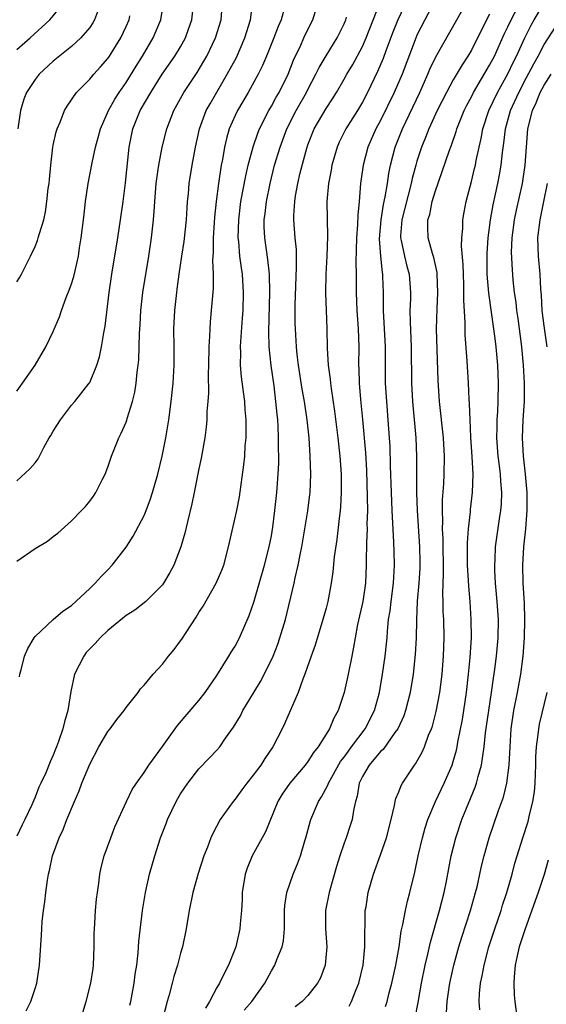
# Model space of a CAD drawing. Units: inches. Extents: x 2631000 to 2634000, y 1446000 to 1449000.
# Drawn here: x 2632319 to 2632377, y 1446563 to 1446671 of the extents above; entities that cross this region are included whole.
import ezdxf

# ---------------------------------------------------------------- set-up
doc = ezdxf.new("R2010")
doc.units = ezdxf.units.IN
doc.header["$MEASUREMENT"] = 0
doc.layers.add('LD26311446_2ft', color=225, linetype='Continuous')

msp = doc.modelspace()

# ---------------------------------------------------------------- linework, layer by layer
at = {"layer": 'LD26311446_2ft'}
for points, elevation in [([(2632319, 1446667.74), (2632320.44, 1446669), (2632322.62, 1446671), (2632323, 1446671.43), (2632324.28, 1446673), (2632324.52, 1446673.48), (2632325.08, 1446674.92), (2632325.1, 1446675), (2632325.07, 1446677), (2632324.52, 1446679), (2632324.08, 1446680.08), (2632323.83, 1446681), (2632323.24, 1446682.76), (2632323.11, 1446683.11), (2632322.46, 1446685), (2632321.03, 1446689), (2632320.39, 1446691), (2632319.03, 1446695.03)], 9720), ([(2632319, 1446611.43), (2632321, 1446612.83), (2632322.35, 1446613.65), (2632323, 1446614.15), (2632323.5, 1446614.5), (2632325, 1446615.87), (2632326.11, 1446617), (2632326.54, 1446617.46), (2632327, 1446618.05), (2632327.41, 1446618.59), (2632327.69, 1446619), (2632328.37, 1446620.37), (2632328.7, 1446621), (2632329, 1446621.79), (2632329.4, 1446623), (2632330.2, 1446625), (2632330.48, 1446625.52), (2632331, 1446626.73), (2632331.07, 1446626.93), (2632331.12, 1446627.12), (2632331.71, 1446629), (2632331.97, 1446630.03), (2632332.12, 1446631), (2632332.23, 1446632.23), (2632332.34, 1446633), (2632332.4, 1446633.6), (2632332.49, 1446636.49), (2632332.56, 1446637.44), (2632332.63, 1446639), (2632332.83, 1446641), (2632333.49, 1446645), (2632333.79, 1446647), (2632334.03, 1446649), (2632334.11, 1446649.89), (2632334.17, 1446651), (2632334.32, 1446653), (2632334.54, 1446654.54), (2632334.59, 1446655), (2632334.97, 1446657), (2632335.49, 1446659), (2632336.26, 1446661), (2632337.35, 1446663), (2632338.81, 1446665.19), (2632339.57, 1446666.43), (2632339.88, 1446667), (2632340.83, 1446669), (2632341.45, 1446671), (2632341.6, 1446673)], 9730), ([(2632319, 1446620.29), (2632320.41, 1446621.59), (2632321, 1446622.26), (2632321.32, 1446622.68), (2632321.95, 1446623.95), (2632322.56, 1446625), (2632322.74, 1446625.26), (2632323, 1446625.74), (2632323.78, 1446627), (2632325, 1446628.61), (2632325.35, 1446629), (2632326.94, 1446631), (2632327, 1446631.1), (2632327.8, 1446633), (2632328.09, 1446633.91), (2632328.31, 1446635), (2632328.56, 1446636.56), (2632328.7, 1446637.3), (2632329.14, 1446641), (2632329.44, 1446643), (2632330.1, 1446647), (2632330.4, 1446649), (2632330.67, 1446651), (2632330.94, 1446653.06), (2632331.35, 1446657), (2632331.75, 1446659), (2632332.57, 1446661), (2632333.71, 1446663), (2632334.98, 1446665.02), (2632336.38, 1446667), (2632337, 1446668.02), (2632337.54, 1446669), (2632337.92, 1446670.08), (2632338.23, 1446671), (2632338.44, 1446673)], 9728), ([(2632319, 1446630.14), (2632319.35, 1446630.66), (2632319.61, 1446631), (2632321, 1446633), (2632322.18, 1446635), (2632323, 1446636.69), (2632323.68, 1446638.32), (2632323.89, 1446639), (2632324.43, 1446640.43), (2632324.76, 1446641.24), (2632325, 1446641.94), (2632325.26, 1446642.74), (2632325.39, 1446643.39), (2632325.76, 1446645), (2632325.89, 1446645.89), (2632326.08, 1446647), (2632326.33, 1446649), (2632326.38, 1446649.62), (2632326.55, 1446651), (2632326.83, 1446653), (2632327.26, 1446655.26), (2632327.65, 1446657), (2632327.95, 1446658.05), (2632328.18, 1446659), (2632329.06, 1446661), (2632329.75, 1446662.25), (2632330.23, 1446663), (2632331, 1446664.09), (2632332.11, 1446665.89), (2632332.82, 1446667), (2632334, 1446669), (2632334.83, 1446671), (2632335.15, 1446673)], 9726), ([(2632319.28, 1446598.72), (2632319.33, 1446599), (2632319.47, 1446599.47), (2632319.84, 1446601), (2632320.18, 1446601.82), (2632320.88, 1446603), (2632321, 1446603.15), (2632322.98, 1446605), (2632324.05, 1446605.95), (2632325, 1446606.57), (2632327, 1446608.41), (2632327.59, 1446609), (2632328.25, 1446609.75), (2632329, 1446610.49), (2632329.47, 1446611), (2632331, 1446612.96), (2632331.8, 1446614.2), (2632333, 1446616.47), (2632333.22, 1446617), (2632333.7, 1446618.3), (2632333.92, 1446619), (2632334.49, 1446621), (2632334.99, 1446622.99), (2632335.37, 1446625), (2632335.69, 1446627), (2632335.95, 1446629), (2632336.17, 1446631), (2632336.3, 1446633), (2632336.3, 1446635), (2632336.27, 1446637), (2632336.36, 1446639), (2632336.58, 1446641), (2632336.64, 1446641.36), (2632336.85, 1446643), (2632337.14, 1446645), (2632337.4, 1446646.6), (2632337.65, 1446649), (2632337.71, 1446650.29), (2632337.77, 1446651), (2632337.86, 1446651.86), (2632337.95, 1446653), (2632338.28, 1446655), (2632338.65, 1446657), (2632339.09, 1446659), (2632339.83, 1446661), (2632340.24, 1446661.76), (2632342.14, 1446665), (2632343.14, 1446666.86), (2632344.07, 1446669), (2632344.69, 1446671), (2632344.94, 1446673)], 9732), ([(2632320.03, 1446561.97), (2632320.51, 1446563), (2632321, 1446564.43), (2632321.17, 1446565), (2632321.48, 1446567), (2632321.7, 1446570.3), (2632321.72, 1446571), (2632321.78, 1446571.78), (2632321.91, 1446573), (2632322.05, 1446573.95), (2632322.16, 1446575), (2632322.35, 1446576.35), (2632322.46, 1446577), (2632322.58, 1446577.42), (2632322.92, 1446579), (2632323.65, 1446581), (2632324.09, 1446581.91), (2632324.5, 1446583), (2632325.34, 1446585), (2632325.85, 1446586.15), (2632326.14, 1446587), (2632327, 1446589.11), (2632328.02, 1446591), (2632329, 1446592.71), (2632329.25, 1446593), (2632329.98, 1446594.02), (2632330.79, 1446595), (2632331, 1446595.33), (2632332.34, 1446597), (2632332.6, 1446597.4), (2632333, 1446597.78), (2632333.98, 1446599), (2632335, 1446600.1), (2632335.67, 1446601), (2632336.28, 1446601.72), (2632337, 1446602.66), (2632337.14, 1446602.86), (2632337.6, 1446603.6), (2632338.71, 1446605.29), (2632339, 1446605.77), (2632339.5, 1446606.5), (2632340.93, 1446609), (2632341.55, 1446610.45), (2632341.74, 1446611), (2632342.28, 1446613), (2632343.19, 1446617), (2632343.49, 1446618.51), (2632343.96, 1446622.04), (2632344.05, 1446623), (2632344.12, 1446624.12), (2632344.2, 1446625), (2632344.21, 1446625.79), (2632344.2, 1446627), (2632344.1, 1446628.1), (2632344.05, 1446629), (2632343.93, 1446630.07), (2632343.71, 1446631.71), (2632343.6, 1446633), (2632343.62, 1446634.38), (2632343.59, 1446635), (2632343.61, 1446635.61), (2632343.82, 1446638.18), (2632343.87, 1446639), (2632343.93, 1446641), (2632343.81, 1446643), (2632343.7, 1446643.7), (2632343.53, 1446645), (2632343.39, 1446646.61), (2632343.34, 1446647), (2632343.4, 1446649), (2632343.64, 1446651), (2632344.16, 1446653.84), (2632344.43, 1446655), (2632344.97, 1446657.03), (2632345.48, 1446658.52), (2632345.68, 1446659), (2632346.71, 1446661), (2632347, 1446661.5), (2632347.52, 1446662.48), (2632347.83, 1446663), (2632348.83, 1446665), (2632349.44, 1446666.56), (2632350.22, 1446668.22), (2632350.56, 1446669), (2632351, 1446669.94), (2632351.54, 1446671), (2632352.16, 1446673)], 9736), ([(2632331.41, 1446562.59), (2632331.52, 1446563), (2632331.9, 1446565), (2632332, 1446566), (2632332.17, 1446567), (2632332.33, 1446568.33), (2632332.41, 1446569.59), (2632332.8, 1446573), (2632333.13, 1446575), (2632333.59, 1446577), (2632334.15, 1446579), (2632334.78, 1446581), (2632335.42, 1446582.58), (2632335.56, 1446583), (2632336.51, 1446585), (2632336.69, 1446585.31), (2632337, 1446585.84), (2632337.78, 1446587), (2632339, 1446588.59), (2632340.19, 1446589.81), (2632341, 1446590.66), (2632341.3, 1446591), (2632341.95, 1446591.95), (2632342.83, 1446593.17), (2632343.58, 1446594.42), (2632343.86, 1446595), (2632345.05, 1446597), (2632345.79, 1446598.21), (2632347, 1446600.59), (2632347.18, 1446601), (2632347.69, 1446602.31), (2632347.93, 1446603), (2632348.54, 1446605), (2632349.49, 1446609), (2632349.61, 1446609.61), (2632349.94, 1446611), (2632350.15, 1446612.15), (2632350.33, 1446613), (2632350.99, 1446616.99), (2632351.22, 1446618.78), (2632351.25, 1446619), (2632351.34, 1446621), (2632351.27, 1446623), (2632351.13, 1446625), (2632350.91, 1446627), (2632350.62, 1446629), (2632350.37, 1446630.37), (2632349.98, 1446633), (2632349.83, 1446634.17), (2632349.75, 1446635), (2632349.63, 1446637), (2632349.61, 1446637.61), (2632349.61, 1446639.61), (2632349.77, 1446643.77), (2632349.74, 1446645.74), (2632349.6, 1446647), (2632349.45, 1446649), (2632349.46, 1446649.46), (2632349.56, 1446651), (2632349.64, 1446651.64), (2632349.9, 1446653), (2632350.16, 1446654.16), (2632350.88, 1446656.88), (2632351, 1446657.23), (2632351.7, 1446659), (2632353, 1446661.25), (2632353.7, 1446662.3), (2632354.14, 1446663), (2632355, 1446664.47), (2632355.29, 1446665), (2632355.94, 1446666.06), (2632357, 1446668.04), (2632357.43, 1446669), (2632358.94, 1446672.94)], 9740), ([(2632361.87, 1446673), (2632360.91, 1446671), (2632360.36, 1446669.64), (2632359.58, 1446667.58), (2632359.27, 1446666.73), (2632358.68, 1446665.32), (2632357.56, 1446663), (2632357, 1446661.93), (2632356.45, 1446661), (2632355.18, 1446659), (2632354.46, 1446657.54), (2632354.23, 1446657), (2632353.65, 1446655), (2632353.56, 1446654.44), (2632353.26, 1446653), (2632353.1, 1446651), (2632353.16, 1446647.16), (2632353.08, 1446645), (2632352.98, 1446643), (2632352.94, 1446640.94), (2632353, 1446639), (2632353.09, 1446637), (2632353.14, 1446634.86), (2632353.25, 1446633), (2632353.46, 1446631.46), (2632353.5, 1446631), (2632353.57, 1446630.43), (2632353.95, 1446627.95), (2632354.31, 1446625), (2632354.53, 1446623), (2632354.66, 1446621), (2632354.66, 1446619), (2632354.58, 1446617.42), (2632354.54, 1446617), (2632354.47, 1446616.47), (2632354.19, 1446613.81), (2632353.9, 1446611.9), (2632353.75, 1446610.25), (2632353.56, 1446609), (2632353.19, 1446607), (2632353, 1446606.28), (2632352.66, 1446605), (2632351.79, 1446602.21), (2632351.35, 1446601), (2632350.67, 1446599), (2632350.44, 1446598.44), (2632349.92, 1446597), (2632348.45, 1446593.55), (2632348.19, 1446593), (2632347.16, 1446591), (2632346.26, 1446589.74), (2632345.81, 1446589), (2632345, 1446587.89), (2632344.28, 1446587), (2632343.73, 1446586.27), (2632343, 1446585.24), (2632342.79, 1446585), (2632341.35, 1446583), (2632340.53, 1446581.47), (2632340.34, 1446581), (2632339.96, 1446579.96), (2632339.57, 1446579), (2632338.92, 1446577.08), (2632338.33, 1446575), (2632337.93, 1446573), (2632337.62, 1446571), (2632337.2, 1446569), (2632337, 1446568.32), (2632336.67, 1446567), (2632336.27, 1446565.73), (2632336.08, 1446565), (2632335.73, 1446563.73), (2632335.51, 1446563), (2632335.02, 1446561)], 9742), ([(2632364.92, 1446673), (2632363.86, 1446671), (2632363, 1446669.32), (2632362.9, 1446669.1), (2632361.37, 1446665), (2632360.51, 1446663), (2632359, 1446659.93), (2632358.49, 1446659), (2632357.61, 1446657), (2632357.09, 1446655), (2632356.81, 1446653), (2632356.64, 1446651), (2632356.5, 1446649.5), (2632356.47, 1446648.47), (2632356.35, 1446647), (2632356.33, 1446645.67), (2632356.29, 1446644.29), (2632356.32, 1446643), (2632356.33, 1446641), (2632356.39, 1446639), (2632356.53, 1446637), (2632356.6, 1446635), (2632356.58, 1446633), (2632356.61, 1446632.61), (2632356.64, 1446631), (2632356.79, 1446629.21), (2632357.01, 1446627.01), (2632357.34, 1446623.34), (2632357.44, 1446621.44), (2632357.54, 1446618.46), (2632357.55, 1446617), (2632357.5, 1446615.5), (2632357.51, 1446615), (2632357.44, 1446613.44), (2632357.41, 1446611.41), (2632357.42, 1446611), (2632357.34, 1446609), (2632357.04, 1446607), (2632356.48, 1446604.48), (2632356.21, 1446603), (2632356.04, 1446601.96), (2632355.83, 1446601), (2632355.43, 1446599), (2632355.01, 1446597), (2632354.35, 1446595), (2632353.85, 1446594.15), (2632353.38, 1446593), (2632352.12, 1446591), (2632351.61, 1446590.39), (2632351, 1446589.39), (2632350.71, 1446589), (2632349.01, 1446587), (2632348.19, 1446585.81), (2632347.7, 1446585), (2632346.33, 1446581.67), (2632344.88, 1446579), (2632344.33, 1446577.67), (2632344.12, 1446577), (2632343.78, 1446575), (2632343.78, 1446574.22), (2632343.69, 1446573), (2632343.55, 1446571.55), (2632343.53, 1446571), (2632343.07, 1446569), (2632342.26, 1446567), (2632341.55, 1446565.55), (2632341.27, 1446565), (2632341, 1446564.54), (2632340.17, 1446563), (2632339.73, 1446562.27)], 9744), ([(2632343.98, 1446562.02), (2632344.84, 1446563), (2632346.26, 1446565), (2632347, 1446566.37), (2632347.38, 1446567), (2632347.6, 1446567.6), (2632348.19, 1446569), (2632348.33, 1446569.67), (2632348.44, 1446571), (2632348.45, 1446573), (2632348.46, 1446573.54), (2632348.68, 1446575), (2632349.37, 1446577), (2632349.87, 1446578.13), (2632350.18, 1446579), (2632350.68, 1446580.68), (2632350.79, 1446581), (2632351.25, 1446582.75), (2632351.33, 1446583), (2632352.18, 1446585), (2632352.51, 1446585.49), (2632353.2, 1446586.8), (2632353.26, 1446587), (2632354.6, 1446589.4), (2632355, 1446589.89), (2632355.46, 1446590.54), (2632355.82, 1446591), (2632357.31, 1446593), (2632358.33, 1446595), (2632358.9, 1446597), (2632359.23, 1446599), (2632359.51, 1446601), (2632359.65, 1446602.35), (2632359.71, 1446603), (2632359.75, 1446603.75), (2632359.88, 1446605), (2632360.04, 1446605.96), (2632360.15, 1446607), (2632360.43, 1446609), (2632360.53, 1446611), (2632360.48, 1446612.48), (2632360.46, 1446613.54), (2632360.31, 1446616.31), (2632360.29, 1446617), (2632360.2, 1446619), (2632360.08, 1446621.92), (2632360.04, 1446624.04), (2632359.99, 1446625), (2632359.85, 1446627), (2632359.68, 1446629), (2632359.54, 1446631), (2632359.54, 1446633), (2632359.55, 1446635), (2632359.33, 1446639), (2632359.32, 1446641), (2632359.26, 1446642.74), (2632359.24, 1446643), (2632359.2, 1446643.2), (2632359.02, 1446645), (2632358.89, 1446646.89), (2632359.05, 1446649), (2632359.32, 1446650.68), (2632359.52, 1446651.51), (2632359.76, 1446653), (2632359.91, 1446654.09), (2632360.1, 1446655), (2632360.62, 1446657), (2632361.42, 1446659), (2632363.31, 1446663), (2632364.2, 1446665), (2632364.43, 1446665.57), (2632365.07, 1446666.93), (2632367.38, 1446671), (2632368.54, 1446673)], 9746), ([(2632355.54, 1446562.46), (2632355.82, 1446563), (2632356.31, 1446564.31), (2632356.6, 1446565), (2632357.07, 1446567), (2632357.28, 1446569), (2632357.27, 1446570.73), (2632357.31, 1446571.31), (2632357.32, 1446573), (2632357.4, 1446573.4), (2632357.65, 1446575), (2632358.23, 1446577), (2632359, 1446579.13), (2632359.65, 1446581), (2632360.17, 1446583), (2632360.55, 1446584.55), (2632360.62, 1446585), (2632360.69, 1446585.31), (2632361, 1446586.04), (2632361.25, 1446586.75), (2632361.4, 1446587), (2632362.72, 1446589), (2632362.85, 1446589.15), (2632363.58, 1446590.42), (2632363.82, 1446591), (2632364.28, 1446592.28), (2632364.59, 1446593), (2632364.7, 1446593.3), (2632365.11, 1446594.89), (2632365.52, 1446597), (2632365.77, 1446599), (2632365.93, 1446601), (2632366, 1446603), (2632365.95, 1446605), (2632365.9, 1446605.9), (2632365.88, 1446607), (2632365.85, 1446607.85), (2632365.92, 1446610.08), (2632365.88, 1446613.88), (2632365.83, 1446615), (2632365.85, 1446615.85), (2632365.81, 1446617), (2632365.82, 1446618.18), (2632365.95, 1446619.95), (2632366, 1446621), (2632366.03, 1446623), (2632365.91, 1446625), (2632365.49, 1446629), (2632365.32, 1446631.32), (2632365.17, 1446637), (2632365.21, 1446639.21), (2632365.3, 1446641), (2632365.23, 1446643), (2632365.21, 1446643.21), (2632364.85, 1446644.85), (2632364.71, 1446645.29), (2632364.24, 1446647), (2632364.19, 1446648.19), (2632364.21, 1446649), (2632364.41, 1446649.59), (2632364.69, 1446651), (2632365, 1446652.07), (2632366.53, 1446656.53), (2632366.79, 1446657.21), (2632367.3, 1446658.7), (2632367.38, 1446659), (2632368.2, 1446661), (2632368.46, 1446661.54), (2632369, 1446662.53), (2632369.23, 1446663), (2632371, 1446665.99), (2632371.52, 1446667), (2632372.6, 1446669.4), (2632373, 1446670.23), (2632373.36, 1446671), (2632374.44, 1446673)], 9750), ([(2632348.47, 1446672.47), (2632348.06, 1446671), (2632347.73, 1446670.27), (2632347.27, 1446669), (2632346.46, 1446667), (2632346.02, 1446665.98), (2632345.53, 1446665), (2632344.42, 1446663), (2632343.26, 1446661), (2632343, 1446660.45), (2632342.36, 1446659), (2632342.05, 1446657.95), (2632341.84, 1446657), (2632341.61, 1446655.61), (2632341.48, 1446655), (2632341.16, 1446653), (2632340.9, 1446651), (2632340.73, 1446649.27), (2632340.68, 1446648.68), (2632340.58, 1446647), (2632340.58, 1446645.42), (2632340.5, 1446644.5), (2632340.57, 1446643), (2632340.57, 1446641.43), (2632340.38, 1446639), (2632340.25, 1446637.75), (2632340.21, 1446637), (2632340.19, 1446636.19), (2632340.11, 1446635), (2632340.07, 1446633), (2632340.03, 1446632.03), (2632340.07, 1446629.93), (2632340, 1446629), (2632339.9, 1446627.9), (2632339.89, 1446627), (2632339.82, 1446626.18), (2632339.65, 1446625), (2632339.25, 1446622.75), (2632339, 1446621.59), (2632338.48, 1446619), (2632338.25, 1446617.75), (2632337.75, 1446615.75), (2632337.48, 1446614.52), (2632337.04, 1446613), (2632336.25, 1446611), (2632335.81, 1446610.19), (2632335.12, 1446609), (2632335, 1446608.84), (2632333.17, 1446607), (2632331.96, 1446606.04), (2632331, 1446605.44), (2632329, 1446603.82), (2632328.14, 1446603), (2632327.61, 1446602.39), (2632327, 1446601.78), (2632326.63, 1446601.37), (2632326.34, 1446601), (2632325.33, 1446599), (2632324.91, 1446597.09), (2632324.59, 1446595), (2632324.23, 1446593.77), (2632324.06, 1446593), (2632323.58, 1446591.58), (2632323.36, 1446591), (2632323.25, 1446590.75), (2632323, 1446590.08), (2632322.65, 1446589.35), (2632322.16, 1446588.16), (2632321.63, 1446587), (2632321.42, 1446586.58), (2632321, 1446585.48), (2632320.85, 1446585.15), (2632320.63, 1446584.63), (2632319.85, 1446583), (2632319.56, 1446582.44), (2632319, 1446581.19)], 9734), ([(2632327.87, 1446671.87), (2632327.53, 1446671), (2632327.34, 1446670.66), (2632327, 1446670.16), (2632326.02, 1446669), (2632325, 1446668.07), (2632323, 1446666.44), (2632321.46, 1446665), (2632321, 1446664.42), (2632320.04, 1446663), (2632319.74, 1446662.26), (2632319.4, 1446661), (2632319.1, 1446659)], 9722), ([(2632359.56, 1446562.44), (2632359.73, 1446563), (2632359.96, 1446563.96), (2632360.24, 1446565), (2632360.68, 1446567), (2632361.03, 1446569), (2632361.27, 1446570.73), (2632361.45, 1446571.45), (2632361.73, 1446573), (2632361.96, 1446574.04), (2632362.22, 1446575), (2632362.77, 1446577.23), (2632363.15, 1446579), (2632363.61, 1446581), (2632363.9, 1446582.1), (2632364.19, 1446583), (2632365.03, 1446585), (2632365.99, 1446587), (2632366.87, 1446589), (2632367, 1446589.39), (2632367.36, 1446590.64), (2632367.43, 1446591), (2632367.51, 1446591.51), (2632368, 1446594), (2632368.46, 1446597), (2632368.67, 1446599), (2632368.85, 1446600.85), (2632368.99, 1446603), (2632368.97, 1446605), (2632368.84, 1446607), (2632368.7, 1446608.7), (2632368.69, 1446609.31), (2632368.58, 1446611), (2632368.56, 1446613.44), (2632368.66, 1446615), (2632368.88, 1446616.88), (2632368.89, 1446617.11), (2632369.12, 1446619), (2632369.19, 1446621), (2632369.09, 1446622.91), (2632368.93, 1446625.07), (2632368.84, 1446627), (2632368.79, 1446628.79), (2632368.75, 1446629.25), (2632368.67, 1446631), (2632368.53, 1446633.47), (2632368.32, 1446636.32), (2632368.3, 1446637), (2632368.31, 1446637.69), (2632368.15, 1446640.15), (2632368.17, 1446641), (2632368.16, 1446641.84), (2632368.11, 1446643), (2632368.09, 1446644.09), (2632367.92, 1446646.08), (2632367.95, 1446647), (2632368.05, 1446648.05), (2632368.05, 1446649), (2632368.18, 1446649.82), (2632368.4, 1446651), (2632369, 1446653.22), (2632369.35, 1446654.65), (2632369.43, 1446655), (2632369.51, 1446655.51), (2632369.83, 1446657), (2632370.06, 1446657.94), (2632370.24, 1446659), (2632370.92, 1446661), (2632371.85, 1446663), (2632373, 1446665.05), (2632373.63, 1446666.37), (2632373.95, 1446667), (2632374.87, 1446669), (2632375.58, 1446670.42), (2632375.9, 1446671), (2632377, 1446672.81)], 9752), ([(2632319, 1446642.17), (2632319.32, 1446642.68), (2632319.49, 1446643), (2632320.5, 1446645), (2632321, 1446646.06), (2632321.27, 1446646.73), (2632321.35, 1446647), (2632321.47, 1446647.47), (2632321.94, 1446649), (2632322.15, 1446649.85), (2632322.3, 1446651), (2632322.43, 1446652.43), (2632322.53, 1446653), (2632322.59, 1446653.41), (2632322.73, 1446655), (2632322.96, 1446657), (2632323, 1446657.2), (2632323.32, 1446658.68), (2632323.42, 1446659), (2632323.74, 1446659.74), (2632324.23, 1446661), (2632324.51, 1446661.49), (2632325.55, 1446663), (2632327, 1446664.48), (2632327.44, 1446665), (2632328.19, 1446665.81), (2632329, 1446666.73), (2632329.19, 1446667), (2632330.42, 1446669), (2632331, 1446670.24), (2632331.33, 1446671), (2632331.42, 1446671.42)], 9724), ([(2632326.23, 1446561.77), (2632326.6, 1446563), (2632327.11, 1446565), (2632327.37, 1446566.63), (2632327.41, 1446567), (2632327.5, 1446569), (2632327.51, 1446570.49), (2632327.52, 1446571), (2632327.57, 1446571.57), (2632327.64, 1446573), (2632327.75, 1446574.25), (2632327.85, 1446575), (2632328.01, 1446576.01), (2632328.13, 1446577), (2632328.28, 1446577.72), (2632328.61, 1446579), (2632329.31, 1446581), (2632329.78, 1446582.22), (2632331.05, 1446585), (2632331.69, 1446586.31), (2632332.14, 1446587), (2632333, 1446588.2), (2632333.5, 1446589), (2632335, 1446591.03), (2632336.66, 1446593.34), (2632339, 1446596.12), (2632339.7, 1446597), (2632341, 1446598.86), (2632342.32, 1446601), (2632342.57, 1446601.43), (2632343, 1446602.1), (2632343.48, 1446603), (2632344.56, 1446605.44), (2632345.07, 1446606.93), (2632346.24, 1446611), (2632346.76, 1446613), (2632347, 1446614.21), (2632347.16, 1446615.16), (2632347.38, 1446617), (2632347.59, 1446619), (2632347.74, 1446621), (2632347.8, 1446622.2), (2632347.81, 1446623), (2632347.78, 1446623.78), (2632347.79, 1446625), (2632347.75, 1446626.25), (2632347.69, 1446627), (2632347.61, 1446627.61), (2632347.49, 1446629), (2632347.28, 1446630.72), (2632346.97, 1446632.97), (2632346.76, 1446635), (2632346.7, 1446636.7), (2632346.82, 1446641), (2632346.77, 1446643), (2632346.61, 1446644.61), (2632346.25, 1446647), (2632346.2, 1446648.2), (2632346.2, 1446649), (2632346.3, 1446649.7), (2632346.44, 1446651), (2632346.84, 1446653), (2632347.35, 1446655), (2632347.95, 1446657), (2632348.7, 1446659), (2632349.72, 1446661), (2632350.84, 1446663), (2632351, 1446663.32), (2632351.89, 1446665), (2632352.24, 1446665.76), (2632353, 1446667.03), (2632354.23, 1446669), (2632355, 1446670.56), (2632355.18, 1446671), (2632355.27, 1446671.27)], 9738), ([(2632371, 1446671.6), (2632370.66, 1446671), (2632369, 1446667.67), (2632368.61, 1446667), (2632367.96, 1446666.04), (2632367, 1446664.39), (2632366.24, 1446663), (2632365.23, 1446661), (2632364.32, 1446659), (2632363.95, 1446658.05), (2632363.51, 1446657), (2632363, 1446655.44), (2632362.87, 1446655), (2632362.48, 1446653.52), (2632362.38, 1446653), (2632361.34, 1446649), (2632361.21, 1446647.21), (2632361.21, 1446647), (2632361.28, 1446646.72), (2632361.63, 1446645), (2632361.89, 1446643.89), (2632362.14, 1446643), (2632362.29, 1446641), (2632362.28, 1446640.28), (2632362.23, 1446639), (2632362.24, 1446637.76), (2632362.35, 1446635), (2632362.4, 1446631), (2632362.52, 1446629), (2632362.88, 1446625), (2632362.95, 1446623), (2632362.94, 1446619), (2632363.01, 1446617), (2632363.28, 1446613), (2632363.32, 1446611.33), (2632363.32, 1446610.68), (2632363.21, 1446609), (2632363.04, 1446607.04), (2632362.95, 1446604.95), (2632362.93, 1446603), (2632362.82, 1446601.18), (2632362.57, 1446599), (2632362.26, 1446597), (2632361.76, 1446595), (2632361.57, 1446594.43), (2632360.89, 1446593), (2632360.57, 1446592.57), (2632359.27, 1446590.73), (2632359, 1446590.48), (2632357.75, 1446589), (2632357, 1446587.73), (2632356.64, 1446587), (2632356.42, 1446585.58), (2632356.23, 1446585), (2632356.01, 1446584.01), (2632355.87, 1446583), (2632355.66, 1446582.34), (2632355.22, 1446581), (2632355, 1446580.42), (2632354.52, 1446579), (2632354.16, 1446577.84), (2632353.34, 1446575), (2632352.96, 1446573), (2632352.96, 1446571), (2632353.08, 1446569), (2632352.9, 1446567), (2632352.39, 1446565.61), (2632352.08, 1446565), (2632351, 1446563.67), (2632350.36, 1446563), (2632349.61, 1446562.39)], 9748), ([(2632362.8, 1446561.2), (2632363.13, 1446562.87), (2632363.49, 1446565), (2632363.9, 1446567), (2632364.2, 1446568.2), (2632364.48, 1446569.52), (2632365.48, 1446573), (2632365.98, 1446575), (2632366.24, 1446576.24), (2632366.78, 1446579), (2632367.27, 1446581), (2632367.94, 1446583), (2632369.42, 1446586.58), (2632369.56, 1446587), (2632369.73, 1446587.73), (2632370.11, 1446589), (2632370.27, 1446590.27), (2632370.41, 1446591), (2632370.56, 1446592.56), (2632370.91, 1446595), (2632371.22, 1446597), (2632371.42, 1446598.58), (2632371.57, 1446599.57), (2632371.75, 1446601), (2632371.93, 1446603), (2632371.96, 1446605), (2632371.83, 1446607), (2632371.66, 1446609), (2632371.58, 1446610.42), (2632371.57, 1446611), (2632371.61, 1446611.61), (2632371.66, 1446613), (2632372.08, 1446616.08), (2632372.23, 1446617), (2632372.29, 1446617.71), (2632372.33, 1446619), (2632372.22, 1446620.22), (2632372.19, 1446621), (2632372.09, 1446621.91), (2632371.94, 1446623), (2632371.79, 1446625), (2632371.81, 1446626.19), (2632371.83, 1446627), (2632371.9, 1446627.9), (2632371.95, 1446629), (2632371.99, 1446631), (2632371.9, 1446633), (2632371.72, 1446635), (2632371.63, 1446635.63), (2632371.47, 1446637), (2632370.91, 1446640.91), (2632370.74, 1446643), (2632370.73, 1446645.27), (2632370.84, 1446647), (2632371.1, 1446649), (2632371.38, 1446650.62), (2632371.89, 1446653), (2632372.07, 1446653.93), (2632372.26, 1446655), (2632372.41, 1446656.41), (2632372.57, 1446657.43), (2632372.75, 1446659), (2632373.31, 1446661), (2632374.2, 1446663), (2632375, 1446664.56), (2632375.85, 1446666.15), (2632376.32, 1446667), (2632377, 1446668.29), (2632378.74, 1446671)], 9754), ([(2632366.24, 1446561.76), (2632366.31, 1446563), (2632366.53, 1446564.53), (2632366.61, 1446565), (2632367.05, 1446567), (2632367.62, 1446569), (2632367.94, 1446570.06), (2632368.88, 1446573), (2632369.46, 1446575), (2632369.61, 1446575.61), (2632369.93, 1446577), (2632370.12, 1446577.88), (2632370.39, 1446579), (2632370.95, 1446581), (2632371.99, 1446583.99), (2632372.53, 1446585.47), (2632372.9, 1446587), (2632373.15, 1446589), (2632373.24, 1446591), (2632373.36, 1446593), (2632373.66, 1446595), (2632374.07, 1446597), (2632374.42, 1446599), (2632374.67, 1446601), (2632374.83, 1446603), (2632374.88, 1446605), (2632374.82, 1446606.82), (2632374.69, 1446609), (2632374.65, 1446611), (2632374.77, 1446613), (2632374.97, 1446615), (2632375.12, 1446617), (2632375.12, 1446619), (2632374.94, 1446621), (2632374.72, 1446623), (2632374.62, 1446625), (2632374.7, 1446627), (2632374.82, 1446629), (2632374.83, 1446631), (2632374.72, 1446633), (2632374.54, 1446635), (2632374.14, 1446638.14), (2632374, 1446639), (2632373.92, 1446639.92), (2632373.75, 1446641), (2632373.6, 1446642.4), (2632373.5, 1446643.5), (2632373.42, 1446645.42), (2632373.48, 1446647), (2632373.74, 1446649), (2632373.95, 1446650.05), (2632374.61, 1446653), (2632374.91, 1446655), (2632375.05, 1446657), (2632375.21, 1446659), (2632375.71, 1446661), (2632376.13, 1446661.87), (2632376.57, 1446663), (2632377, 1446663.81), (2632377.76, 1446665)], 9756), ([(2632377.34, 1446635), (2632377, 1446637.31), (2632376.77, 1446639), (2632376.69, 1446640.69), (2632376.63, 1446641.37), (2632376.57, 1446643), (2632376.39, 1446645), (2632376.31, 1446647), (2632376.54, 1446649), (2632376.97, 1446651), (2632377.37, 1446653)], 9758), ([(2632369.91, 1446562.09), (2632369.86, 1446563), (2632369.89, 1446563.89), (2632370, 1446565), (2632370.19, 1446565.81), (2632370.38, 1446567), (2632370.91, 1446569), (2632371.56, 1446571), (2632372.25, 1446573), (2632372.42, 1446573.58), (2632372.9, 1446575), (2632373.47, 1446577), (2632373.78, 1446578.22), (2632374.02, 1446579), (2632374.64, 1446581), (2632375.22, 1446582.78), (2632375.35, 1446583.35), (2632375.76, 1446585), (2632375.93, 1446586.07), (2632376, 1446587), (2632376.03, 1446588.03), (2632376.08, 1446589), (2632376.09, 1446589.91), (2632376.16, 1446591), (2632376.35, 1446592.35), (2632376.4, 1446593), (2632376.49, 1446593.51), (2632377.31, 1446597)], 9758), ([(2632377.45, 1446578.55), (2632376.98, 1446576.98), (2632376.34, 1446575), (2632374.89, 1446571), (2632374.26, 1446569), (2632374.03, 1446568.03), (2632373.82, 1446567), (2632373.69, 1446565.69), (2632373.66, 1446565), (2632373.71, 1446563.71), (2632373.78, 1446563), (2632374.01, 1446561)], 9760)]:
    msp.add_lwpolyline(points, dxfattribs=dict(at, elevation=elevation))

doc.saveas('drawing.dxf')
